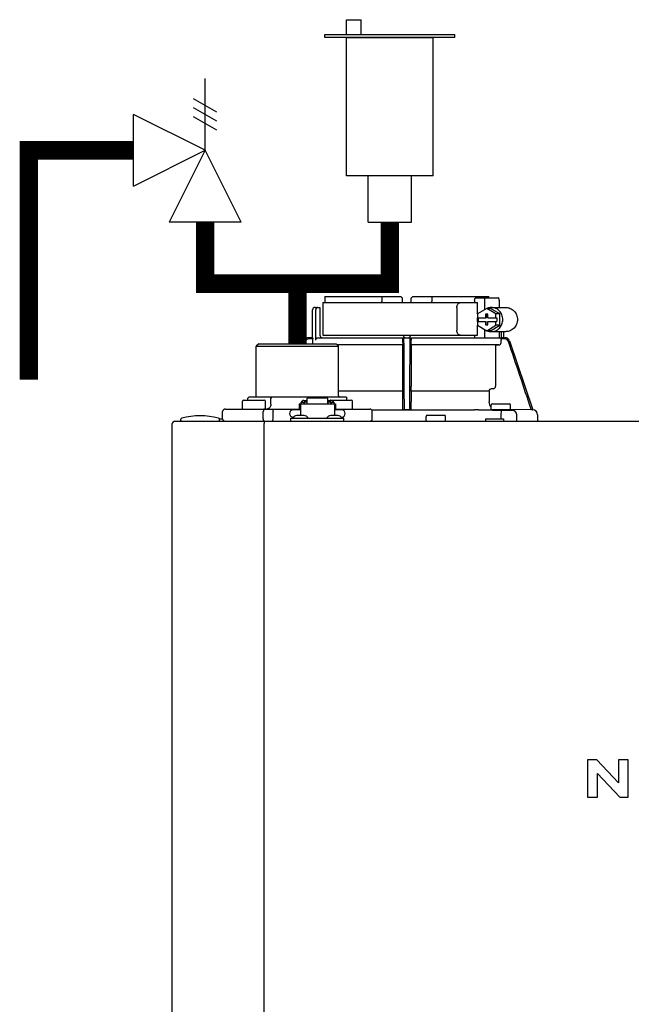
# Model space of a CAD drawing. Units: inches. Extents: x -146 to 112, y -39 to 139.
# Drawn here: x 10 to 20, y 53 to 69 of the extents above; entities that cross this region are included whole.
import ezdxf

# ---------------------------------------------------------------- set-up
doc = ezdxf.new("R2010")
doc.units = ezdxf.units.IN
doc.header["$MEASUREMENT"] = 0
doc.layers.add('menote', color=7, linetype='Continuous')

# ---------------------------------------------------------------- blocks, each defined once
blk = doc.blocks.new('NFB-H (175-200)')
at = {"linetype": 'Continuous'}
for p, q in [((-0.732, 30.735), (0.502, 30.735)), ((0.194, 30.735), (0.194, 30.656)), ((0.502, 30.735), (0.53, 30.707)), ((0.531, 30.637), (0.53, 30.707)), ((0.669, 30.637), (0.67, 30.707)), ((0.67, 30.707), (0.699, 30.735)), ((0.699, 30.735), (1.933, 30.735)), ((1.007, 30.735), (1.007, 30.656)), ((1.723, 30.715), (2.085, 30.715)), ((-0.893, 30.558), (-0.815, 30.558)), ((-0.815, 30.558), (-0.815, 30.106)), ((-0.764, 30.637), (-0.764, 30.106)), ((-0.764, 30.637), (1.75, 30.637)), ((1.411, 30.558), (1.411, 30.185)), ((1.7, 30.676), (1.7, 30.637)), ((1.75, 30.453), (1.75, 30.637)), ((1.86, 30.676), (1.86, 30.52)), ((1.972, 30.558), (2.21, 30.558)), ((2.098, 30.676), (2.098, 30.558)), ((-0.933, 30.067), (-0.933, 30.519)), ((-0.881, 30.027), (-0.881, 30.519)), ((1.897, 30.543), (1.748, 30.452)), ((1.748, 30.452), (1.748, 30.391)), ((1.748, 30.391), (1.891, 30.391)), ((1.75, 30.332), (1.75, 30.391)), ((1.761, 30.391), (1.761, 30.332)), ((1.879, 30.45), (1.879, 30.391)), ((1.916, 30.45), (1.879, 30.45)), ((1.891, 30.45), (1.891, 30.391)), ((2.046, 30.452), (1.897, 30.543)), ((1.96, 30.543), (1.897, 30.543)), ((1.916, 30.391), (1.916, 30.45)), ((1.916, 30.391), (2.059, 30.391)), ((2.109, 30.452), (1.96, 30.543)), ((2.046, 30.391), (2.046, 30.452)), ((2.109, 30.452), (2.046, 30.452)), ((2.059, 30.391), (2.059, 30.332)), ((2.109, 30.271), (2.109, 30.452)), ((1.748, 30.332), (1.748, 30.271)), ((1.748, 30.332), (1.891, 30.332)), ((1.748, 30.271), (1.897, 30.18)), ((1.75, 30.106), (1.75, 30.27)), ((1.879, 30.332), (1.879, 30.273)), ((1.879, 30.273), (1.916, 30.273)), ((1.891, 30.273), (1.891, 30.332)), ((1.897, 30.18), (2.046, 30.271)), ((1.916, 30.273), (1.916, 30.332)), ((1.916, 30.332), (2.059, 30.332)), ((1.96, 30.18), (2.109, 30.271)), ((2.046, 30.271), (2.046, 30.332)), ((2.109, 30.271), (2.046, 30.271)), ((-0.932, 30.067), (-0.994, 30.067)), ((-0.841, 30.067), (2.098, 30.067)), ((-0.764, 30.106), (1.75, 30.106)), ((1.7, 30.106), (1.7, 30.067)), ((1.86, 30.202), (1.86, 30.067)), ((1.96, 30.18), (1.897, 30.18)), ((1.972, 30.165), (2.21, 30.165)), ((2.098, 30.165), (2.098, 30.066)), ((2.133, 30.165), (2.133, 30.061)), ((2.163, 30.067), (2.194, 30.067)), ((2.172, 30.165), (2.172, 30.067)), ((-1.808, 29.968), (-1.847, 29.929)), ((-1.847, 29.123), (-1.847, 29.929)), ((-1.847, 29.929), (-0.511, 29.929)), ((-1.808, 29.968), (-0.55, 29.968)), ((-1.068, 30.013), (-1.083, 29.968)), ((-1.049, 30.007), (-1.062, 29.968)), ((-0.931, 30.047), (-0.994, 30.047)), ((-0.931, 29.989), (-0.931, 30.047)), ((-0.55, 29.968), (-0.511, 29.929)), ((0.531, 29.95), (-0.532, 29.95)), ((0.53, 29.949), (-0.531, 29.949)), ((-0.511, 29.123), (-0.511, 29.929)), ((0.53, 29.949), (0.531, 29.95)), ((0.53, 29.949), (0.53, 29.277)), ((0.532, 29.989), (0.532, 30.027)), ((0.669, 29.989), (0.669, 30.027)), ((2.093, 29.95), (0.67, 29.95)), ((0.67, 29.95), (0.67, 29.949)), ((0.67, 29.949), (0.67, 29.277)), ((2.041, 29.949), (0.67, 29.949)), ((2.041, 29.949), (2.093, 29.95)), ((2.041, 29.949), (2.041, 29.277)), ((2.194, 30.047), (2.126, 30.047)), ((2.132, 29.989), (2.132, 30.027)), ((2.269, 30.013), (2.644, 28.895)), ((0.528, 29.196), (-0.511, 29.196)), ((0.528, 29.196), (0.528, 29.023)), ((0.529, 29.238), (0.529, 29.235)), ((0.672, 29.235), (0.671, 29.238)), ((0.672, 29.196), (0.672, 29.023)), ((1.935, 29.196), (0.672, 29.196)), ((1.935, 29.196), (1.935, 29.023)), ((2.005, 29.238), (1.971, 29.235)), ((-2.073, 28.915), (-2.073, 29.033)), ((-2.053, 29.053), (-1.719, 29.053)), ((-1.964, 29.104), (-1.984, 29.084)), ((-1.984, 29.053), (-1.984, 29.084)), ((-1.964, 29.104), (-0.394, 29.104)), ((-1.7, 28.915), (-1.7, 29.033)), ((-1.593, 29.104), (-1.61, 29.084)), ((-1.61, 28.986), (-1.61, 29.084)), ((-1.149, 28.994), (-1.149, 28.895)), ((-1.149, 28.994), (-1.129, 28.994)), ((-1.129, 28.994), (-1.129, 28.801)), ((-1.129, 28.993), (-0.579, 28.993)), ((-1.123, 29.017), (-1.123, 28.993)), ((-1.123, 29.017), (-1.076, 29.017)), ((-1.076, 29.046), (-1.021, 29.046)), ((-1.076, 29.017), (-1.076, 28.993)), ((-1.07, 29.002), (-1.076, 29.002)), ((-1.07, 29.023), (-1.07, 28.993)), ((-1.07, 29.023), (-1.023, 29.023)), ((-1.023, 28.993), (-1.023, 29.023)), ((-1.021, 29.002), (-1.023, 29.002)), ((-1.021, 28.993), (-1.021, 29.086)), ((-0.687, 29.086), (-1.021, 29.086)), ((-0.687, 28.993), (-0.687, 29.086)), ((-0.687, 29.046), (-0.632, 29.046)), ((-0.687, 29.002), (-0.685, 29.002)), ((-0.685, 29.023), (-0.685, 28.993)), ((-0.685, 29.023), (-0.638, 29.023)), ((-0.639, 29.053), (-0.304, 29.053)), ((-0.638, 28.993), (-0.638, 29.023)), ((-0.638, 29.002), (-0.632, 29.002)), ((-0.632, 29.017), (-0.632, 28.993)), ((-0.632, 29.017), (-0.585, 29.017)), ((-0.585, 29.017), (-0.585, 28.993)), ((-0.579, 28.994), (-0.579, 28.801)), ((-0.579, 28.994), (-0.559, 28.994)), ((-0.559, 28.994), (-0.559, 28.895)), ((-0.394, 29.104), (-0.374, 29.084)), ((-0.374, 29.053), (-0.374, 29.084)), ((-0.285, 28.915), (-0.285, 29.033)), ((1.972, 28.903), (1.972, 28.974)), ((1.991, 28.994), (2.266, 28.994)), ((2.286, 28.903), (2.286, 28.974)), ((-2.395, 28.75), (-2.395, 28.868)), ((-2.355, 28.907), (-1.149, 28.907)), ((-1.733, 28.75), (-1.733, 28.868)), ((-1.575, 28.75), (-1.575, 28.868)), ((-1.129, 28.895), (-1.247, 28.895)), ((-1.071, 28.801), (-1.187, 28.801)), ((-0.521, 28.801), (-0.636, 28.801)), ((-0.461, 28.895), (-0.579, 28.895)), ((-0.559, 28.907), (-0.002, 28.907)), ((0.026, 28.895), (1.699, 28.895)), ((0.026, 28.895), (0.541, 28.895)), ((0.037, 28.75), (0.037, 28.868)), ((0.54, 28.895), (0.53, 28.905)), ((0.66, 28.895), (0.541, 28.895)), ((0.67, 28.905), (0.66, 28.895)), ((0.915, 28.719), (0.915, 28.789)), ((0.934, 28.809), (1.209, 28.809)), ((1.229, 28.719), (1.229, 28.789)), ((2.278, 28.895), (1.979, 28.895)), ((2.13, 28.891), (2.129, 28.812)), ((2.129, 28.812), (2.129, 28.75)), ((2.623, 28.895), (2.286, 28.901)), ((2.384, 28.711), (2.384, 28.812)), ((2.644, 28.895), (2.623, 28.895)), ((2.643, 28.895), (2.644, 28.895)), ((2.644, 28.895), (2.645, 28.895)), ((2.723, 28.816), (2.723, 28.711)), ((-3.212, 1.163), (-3.212, 28.671)), ((-3.173, 28.711), (14.042, 28.711)), ((-3.075, 28.719), (-3.075, 28.742)), ((-2.447, 28.75), (-2.395, 28.75)), ((-2.446, 28.719), (-2.446, 28.742)), ((-1.719, 28.711), (-1.719, 28.671)), ((-1.719, 1.163), (-1.719, 28.671)), ((-1.286, 28.711), (-1.286, 28.758)), ((-1.286, 28.758), (-0.422, 28.758)), ((-1.255, 28.762), (-1.255, 28.758)), ((-1.243, 28.777), (-1.247, 28.777)), ((-1.003, 28.762), (-1.003, 28.758)), ((-0.705, 28.762), (-0.705, 28.758)), ((-0.461, 28.777), (-0.465, 28.777)), ((-0.453, 28.762), (-0.453, 28.758)), ((-0.422, 28.711), (-0.422, 28.758)), ((1.876, 28.75), (1.876, 28.711)), ((1.876, 28.75), (2.17, 28.75)), ((2.17, 28.75), (2.17, 28.711)), ((3.537, 23.208), (3.537, 22.603)), ((3.688, 23.208), (3.537, 23.208)), ((4.037, 22.836), (3.688, 23.208)), ((4.037, 23.208), (4.037, 22.836)), ((4.198, 23.208), (4.037, 23.208)), ((4.198, 22.603), (4.198, 23.208)), ((3.699, 22.603), (3.699, 22.988)), ((3.699, 22.988), (4.059, 22.603)), ((3.537, 22.603), (3.699, 22.603)), ((4.059, 22.603), (4.198, 22.603))]:
    blk.add_line(p, q, dxfattribs=at)
for centre, radius, start, end in [((-0.893, 30.519), 0.0393, 90, 180), ((0.511, 30.656), 0.0197, 269.9999, 1), ((-0.994, 29.988), 0.0786, 90, 161.4582), ((-0.775, 30.106), 0.0393, 180, 270), ((0.58, 30.106), 0.0393, 181, 270), ((0.551, 30.048), 0.0188, 90.0116, 102.053), ((0.621, 30.106), 0.0393, 270, 359), ((2.194, 29.988), 0.0786, 18.5418, 90), ((-0.994, 29.988), 0.059, 89.9908, 161.4166), ((-1.379, 30.028), 1.911, 359.9739, 0.563), ((2.58, 30.028), 1.911, 179.437, 180.0261), ((2.092, 29.989), 0.0393, 270.9513, 359.9436), ((2.194, 29.988), 0.059, 18.5834, 90.0092), ((2.002, 29.277), 0.0393, 274.9376, 359.943), ((-1.867, 29.123), 0.0197, 270, 0), ((-0.491, 29.123), 0.0197, 180, 270), ((1.974, 29.196), 0.0393, 94.9325, 179.9345), ((-2.053, 29.033), 0.0197, 90, 180), ((-1.719, 29.033), 0.0197, 0, 90), ((-0.639, 29.033), 0.0197, 90, 139.325), ((-0.304, 29.033), 0.0197, 0, 90), ((2.052, 29.023), 0.118, 180.0141, 226.5767), ((1.991, 28.974), 0.0197, 90, 180), ((2.266, 28.974), 0.0197, 0, 90), ((-2.76, 27.52), 1.277, 76.4452, 103.5548), ((-2.355, 28.868), 0.0393, 90, 180), ((-2.065, 28.915), 0.00786, 180, 270), ((-1.708, 28.915), 0.00786, 270, 0), ((-1.247, 28.836), 0.059, 90, 270), ((-1.187, 28.722), 0.0786, 90, 150), ((-1.071, 28.722), 0.0786, 30, 90), ((-0.636, 28.722), 0.0786, 90, 150), ((-0.521, 28.722), 0.0786, 30, 90), ((-0.461, 28.836), 0.059, 270, 90), ((-0.293, 28.915), 0.00786, 270, 0), ((-0.002, 28.868), 0.0393, 0, 90), ((0.934, 28.789), 0.0197, 90, 180), ((1.209, 28.789), 0.0197, 0, 90), ((1.698, 22.613), 6.281, 89.6203, 89.9926), ((1.686, 21.189), 7.706, 89.4361, 89.605), ((1.979, 28.903), 0.00786, 180, 270), ((2.292, 42.835), 13.946, 269.3314, 270.1039), ((2.278, 28.903), 0.00786, 270, 0), ((2.306, 28.812), 0.0786, 0.0082, 81.1626), ((2.644, 28.816), 0.0786, 0, 89.0878), ((-3.173, 28.671), 0.0393, 90, 180), ((-3.055, 28.742), 0.0197, 103.5548, 180), ((-3.067, 28.719), 0.00786, 180, 255.0013), ((-2.465, 28.742), 0.0197, 0, 76.4452), ((-2.454, 28.719), 0.00786, 270, 0), ((-2.355, 28.75), 0.0393, 180, 270), ((-0.002, 28.75), 0.0393, 270, 0), ((0.923, 28.719), 0.00786, 180, 270), ((1.221, 28.719), 0.00786, 270, 0)]:
    blk.add_arc(centre, radius, start, end, dxfattribs=at)
for centre, major_axis, ratio, start_param, end_param in [((0.6, 30.637), (1.336, 0), 1, 3.067997, 3.089091), ((0.6, 26.689), (0, 76.556), 0.017455, 1.518294, 1.519212), ((0.6, 30.637), (1.336, 0), 1, 6.342043, 6.356781), ((1.332, 30.047), (1.126, 0), 0.017452, 0.779676, 0.805125)]:
    blk.add_ellipse(centre, major_axis=major_axis, ratio=ratio, start_param=start_param, end_param=end_param, dxfattribs=at)
for points, knots in [([(1.7, 30.676), (1.7, 30.681), (1.701, 30.691), (1.706, 30.703), (1.713, 30.712), (1.72, 30.715), (1.723, 30.715)], [0, 0, 0, 0, 0.312767, 0.591935, 0.818564, 1, 1, 1, 1]), ([(1.873, 30.715), (1.871, 30.715), (1.867, 30.711), (1.862, 30.698), (1.86, 30.685), (1.86, 30.676)], [0, 0, 0, 0, 0.130845, 0.349728, 1, 1, 1, 1]), ([(2.098, 30.676), (2.098, 30.685), (2.096, 30.698), (2.092, 30.711), (2.087, 30.715), (2.085, 30.715)], [0, 0, 0, 0, 0.650272, 0.869155, 1, 1, 1, 1]), ([(-0.851, 30.558), (-0.858, 30.558), (-0.876, 30.548), (-0.881, 30.529), (-0.881, 30.519)], [0, 0, 0, 0, 0.420769, 1, 1, 1, 1]), ([(1.411, 30.558), (1.411, 30.568), (1.414, 30.588), (1.427, 30.614), (1.448, 30.632), (1.465, 30.637), (1.473, 30.637)], [0, 0, 0, 0, 0.277465, 0.540641, 0.780619, 1, 1, 1, 1]), ([(1.972, 30.165), (1.996, 30.165), (2.046, 30.175), (2.108, 30.219), (2.149, 30.285), (2.163, 30.361), (2.149, 30.438), (2.108, 30.503), (2.046, 30.547), (1.996, 30.558), (1.972, 30.558)], [0, 0, 0, 0, 0.121912, 0.245654, 0.371942, 0.5, 0.628058, 0.754346, 0.878088, 1, 1, 1, 1]), ([(2.21, 30.558), (2.234, 30.558), (2.283, 30.547), (2.345, 30.503), (2.386, 30.438), (2.401, 30.361), (2.386, 30.285), (2.345, 30.219), (2.283, 30.175), (2.234, 30.165), (2.21, 30.165)], [0, 0, 0, 0, 0.121912, 0.245654, 0.371942, 0.5, 0.628058, 0.754346, 0.878088, 1, 1, 1, 1]), ([(-0.932, 30.067), (-0.931, 30.067), (-0.932, 30.064), (-0.931, 30.061), (-0.931, 30.054), (-0.931, 30.049), (-0.931, 30.047)], [0, 0, 0, 0, 0.07704, 0.293677, 0.617707, 1, 1, 1, 1]), ([(-0.881, 30.027), (-0.881, 30.038), (-0.872, 30.059), (-0.851, 30.067), (-0.841, 30.067)], [0, 0, 0, 0, 0.499155, 1, 1, 1, 1]), ([(-0.736, 30.067), (-0.736, 30.067), (-0.736, 30.067), (-0.736, 30.067), (-0.736, 30.067)], [0, 0, 0, 0, 0.735948, 1, 1, 1, 1]), ([(0.553, 30.013), (0.553, 30.02), (0.553, 30.031), (0.553, 30.043), (0.553, 30.051), (0.553, 30.057), (0.553, 30.063), (0.552, 30.065), (0.553, 30.067), (0.552, 30.067)], [0, 0, 0, 0, 0.404035, 0.576752, 0.724064, 0.842493, 0.929278, 0.98214, 1, 1, 1, 1]), ([(0.648, 30.067), (0.648, 30.067), (0.648, 30.065), (0.648, 30.064), (0.648, 30.063)], [0, 0, 0, 0, 0.252542, 1, 1, 1, 1]), ([(1.473, 30.106), (1.465, 30.106), (1.448, 30.111), (1.427, 30.129), (1.414, 30.154), (1.411, 30.174), (1.411, 30.185)], [0, 0, 0, 0, 0.219381, 0.459359, 0.722535, 1, 1, 1, 1]), ([(2.163, 30.067), (2.159, 30.067), (2.149, 30.063), (2.139, 30.061), (2.133, 30.061)], [0, 0, 0, 0, 0.448076, 1, 1, 1, 1]), ([(0.532, 29.989), (0.532, 29.984), (0.532, 29.975), (0.532, 29.964), (0.531, 29.957), (0.531, 29.954), (0.531, 29.952), (0.531, 29.95), (0.531, 29.95)], [0, 0, 0, 0, 0.378911, 0.701056, 0.825431, 0.918755, 0.977618, 1, 1, 1, 1]), ([(0.532, 30.047), (0.532, 30.048), (0.532, 30.053), (0.535, 30.058), (0.537, 30.061)], [0, 0, 0, 0, 0.279266, 1, 1, 1, 1]), ([(0.648, 30.063), (0.648, 30.06), (0.648, 30.044), (0.648, 30.027), (0.648, 30.013)], [0, 0, 0, 0, 0.153057, 1, 1, 1, 1]), ([(0.656, 30.066), (0.659, 30.064), (0.666, 30.06), (0.669, 30.051), (0.669, 30.047)], [0, 0, 0, 0, 0.451528, 1, 1, 1, 1]), ([(0.67, 29.95), (0.669, 29.95), (0.67, 29.952), (0.669, 29.954), (0.669, 29.957), (0.669, 29.964), (0.669, 29.975), (0.669, 29.984), (0.669, 29.989)], [0, 0, 0, 0, 0.022382, 0.081245, 0.174569, 0.298944, 0.621089, 1, 1, 1, 1]), ([(2.126, 30.047), (2.125, 30.048), (2.122, 30.054), (2.117, 30.059), (2.113, 30.061)], [0, 0, 0, 0, 0.262789, 1, 1, 1, 1]), ([(0.53, 29.277), (0.53, 29.268), (0.53, 29.257), (0.53, 29.244), (0.53, 29.239), (0.529, 29.238)], [0, 0, 0, 0, 0.678365, 0.900289, 1, 1, 1, 1]), ([(0.671, 29.238), (0.671, 29.239), (0.671, 29.244), (0.67, 29.257), (0.67, 29.268), (0.67, 29.277)], [0, 0, 0, 0, 0.099711, 0.321635, 1, 1, 1, 1]), ([(0.529, 29.235), (0.529, 29.234), (0.529, 29.23), (0.528, 29.217), (0.528, 29.205), (0.528, 29.196)], [0, 0, 0, 0, 0.099703, 0.321606, 1, 1, 1, 1]), ([(0.672, 29.196), (0.672, 29.205), (0.672, 29.217), (0.672, 29.23), (0.672, 29.234), (0.672, 29.235)], [0, 0, 0, 0, 0.678394, 0.900297, 1, 1, 1, 1]), ([(-1.61, 28.986), (-1.61, 28.966), (-1.62, 28.936), (-1.651, 28.912), (-1.669, 28.907), (-1.678, 28.907)], [0, 0, 0, 0, 0.519494, 0.764858, 1, 1, 1, 1]), ([(-1.076, 29.046), (-1.085, 29.046), (-1.104, 29.041), (-1.117, 29.026), (-1.12, 29.017)], [0, 0, 0, 0, 0.510569, 1, 1, 1, 1]), ([(-0.588, 29.017), (-0.591, 29.026), (-0.604, 29.041), (-0.623, 29.046), (-0.632, 29.046)], [0, 0, 0, 0, 0.489431, 1, 1, 1, 1]), ([(0.528, 29.023), (0.528, 29.008), (0.528, 28.987), (0.529, 28.959), (0.529, 28.941), (0.529, 28.927), (0.529, 28.916), (0.53, 28.909), (0.53, 28.906), (0.53, 28.905)], [0, 0, 0, 0, 0.378927, 0.550389, 0.701123, 0.825449, 0.918761, 0.977637, 1, 1, 1, 1]), ([(0.67, 28.905), (0.671, 28.906), (0.67, 28.909), (0.671, 28.916), (0.671, 28.927), (0.672, 28.941), (0.672, 28.959), (0.672, 28.987), (0.672, 29.008), (0.672, 29.023)], [0, 0, 0, 0, 0.022363, 0.081239, 0.174551, 0.298877, 0.449611, 0.621073, 1, 1, 1, 1]), ([(-1.716, 28.907), (-1.721, 28.907), (-1.728, 28.896), (-1.732, 28.883), (-1.733, 28.873), (-1.733, 28.868)], [0, 0, 0, 0, 0.368315, 0.663662, 1, 1, 1, 1]), ([(-1.59, 28.907), (-1.585, 28.907), (-1.579, 28.896), (-1.576, 28.883), (-1.575, 28.873), (-1.575, 28.868)], [0, 0, 0, 0, 0.354632, 0.655091, 1, 1, 1, 1]), ([(0.56, 28.895), (0.557, 28.895), (0.553, 28.895), (0.546, 28.895), (0.543, 28.895), (0.541, 28.895), (0.54, 28.895)], [0, 0, 0, 0, 0.389506, 0.711735, 0.922593, 1, 1, 1, 1]), ([(0.66, 28.895), (0.66, 28.895), (0.658, 28.895), (0.654, 28.895), (0.648, 28.895), (0.643, 28.895), (0.641, 28.895)], [0, 0, 0, 0, 0.077407, 0.288265, 0.610494, 1, 1, 1, 1]), ([(-1.716, 28.711), (-1.72, 28.711), (-1.726, 28.717), (-1.73, 28.727), (-1.731, 28.734), (-1.732, 28.738)], [0, 0, 0, 0, 0.374883, 0.660849, 1, 1, 1, 1]), ([(-1.59, 28.711), (-1.585, 28.711), (-1.579, 28.722), (-1.576, 28.735), (-1.575, 28.745), (-1.575, 28.75)], [0, 0, 0, 0, 0.354632, 0.655091, 1, 1, 1, 1])]:
    blk.add_open_spline(points, degree=3, knots=knots, dxfattribs=at)
for points in [[(0.199, 30.636), (0.195, 30.642), (0.194, 30.649), (0.194, 30.656)], [(1.002, 30.637), (1.005, 30.642), (1.007, 30.649), (1.007, 30.656)], [(1.972, 30.558), (1.948, 30.558), (1.924, 30.553), (1.901, 30.543)], [(0.537, 30.061), (0.54, 30.063), (0.543, 30.065), (0.547, 30.066)], [(0.65, 30.067), (0.652, 30.067), (0.654, 30.066), (0.656, 30.066)], [(1.901, 30.18), (1.924, 30.17), (1.948, 30.165), (1.972, 30.165)], [(2.113, 30.061), (2.108, 30.064), (2.103, 30.066), (2.098, 30.066)], [(-0.925, 29.968), (-0.929, 29.974), (-0.931, 29.982), (-0.931, 29.989)], [(0.56, 28.895), (0.557, 29.268), (0.555, 29.64), (0.553, 30.013)], [(0.648, 30.013), (0.645, 29.64), (0.643, 29.268), (0.641, 28.895)], [(2.126, 30.047), (2.13, 30.041), (2.132, 30.034), (2.132, 30.027)], [(2.623, 28.895), (2.499, 29.266), (2.374, 29.636), (2.25, 30.007)], [(1.762, 28.894), (1.885, 28.893), (2.007, 28.892), (2.13, 28.891)], [(-1.732, 28.738), (-1.732, 28.742), (-1.733, 28.746), (-1.733, 28.75)]]:
    blk.add_open_spline(points, degree=3, dxfattribs=at)
blk = doc.blocks.new('Pressure Relief Valve - Tankless')
at = {"color": 2}
for p, q in [((-0.1249, 0), (-0.1249, 0.0832)), ((-0.1384, 0.0442), (-0.1113, 0.0598)), ((-0.1384, 0.0338), (-0.1113, 0.0494)), ((-0.1384, 0.0234), (-0.1113, 0.039)), ((-0.1249, 0), (-0.0416, 0.0416)), ((-0.0416, -0.0416), (-0.0416, 0.0416)), ((-0.1665, -0.0832), (-0.1249, 0)), ((-0.1249, 0), (-0.0832, -0.0832)), ((-0.0416, -0.0416), (-0.1249, 0)), ((-0.0416, 0), (0, 0)), ((-0.1665, -0.0832), (-0.0832, -0.0832)), ((-0.1249, -0.0832), (-0.1249, -0.1249))]:
    blk.add_line(p, q, dxfattribs=at)
blk = doc.blocks.new('Air Vent')
at = {"color": 2}
for p, q in [((-0.703, 3.287), (-0.463, 3.287)), ((-0.703, 3.047), (-0.703, 3.287)), ((-0.463, 3.047), (-0.463, 3.287)), ((-1.055, 3), (-1.055, 3.047)), ((-1.055, 3.047), (1.055, 3.047)), ((1.055, 3), (1.055, 3.047)), ((1.055, 3), (-1.055, 3)), ((-0.703, 2.25), (-0.703, 3)), ((-0.703, 3), (0.703, 3)), ((0.703, 0.75), (0.703, 3)), ((-0.703, 0.75), (-0.703, 2.25)), ((0.703, 0.75), (-0.703, 0.75)), ((-0.352, 0), (-0.352, 0.75)), ((0.352, 0), (0.352, 0.75)), ((-0.352, 0), (0.352, 0))]:
    blk.add_line(p, q, dxfattribs=at)
blk = doc.blocks.new('Combo Relief and Air Vent')
at = {"const_width": 0.3}
for points in [[(-2.665, 3.184), (-4.365, 3.184), (-4.365, -0.54)], [(0, 0.039), (0, 1.019)]]:
    blk.add_lwpolyline(points, dxfattribs=at)
at = {"layer": 'menote', "const_width": 0.3}
blk.add_lwpolyline([(-1.5, 2.019), (-1.5, 1.019), (1.5, 1.019), (1.5, 2.019)], dxfattribs=at)
at = {"xscale": -14, "yscale": 14, "zscale": 14}
blk.add_blockref('Pressure Relief Valve - Tankless', (-3.248, 3.184), dxfattribs=at)
at = {"layer": 'menote'}
blk.add_blockref('Air Vent', (1.5, 2.019), dxfattribs=at)

msp = doc.modelspace()

# ---------------------------------------------------------------- block references
msp.add_blockref('Combo Relief and Air Vent', (14.176, 63.421))
at = {"layer": 'menote'}
msp.add_blockref('NFB-H (175-200)', (15.354, 33.495), dxfattribs=at)

doc.saveas('drawing.dxf')
